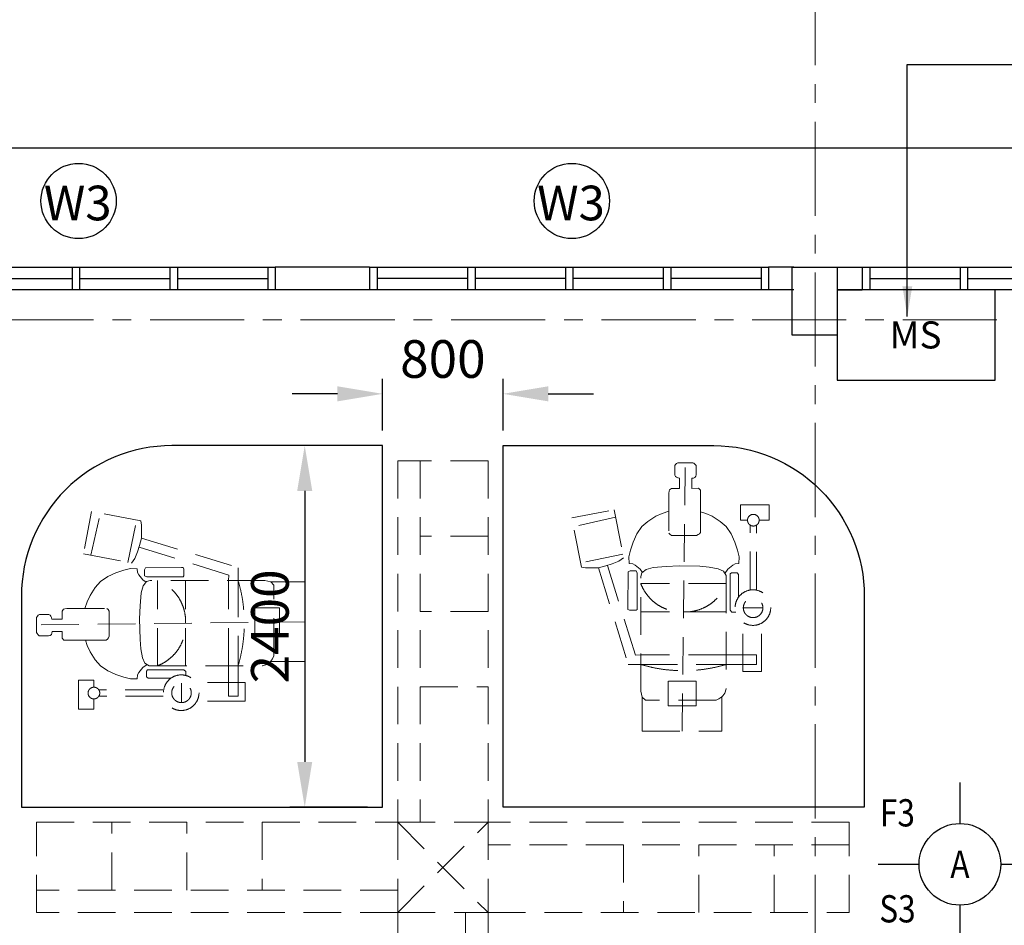
# Model space of a CAD drawing. Units: inches. Extents: x 148368 to 505654, y 37750 to 267518.
# Drawn here: x 194161 to 200703, y 240631 to 246643 of the extents above; entities that cross this region are included whole.
import ezdxf
from ezdxf.enums import TextEntityAlignment as Align

# ---------------------------------------------------------------- set-up
doc = ezdxf.new("R2010")
doc.units = ezdxf.units.IN
doc.header["$MEASUREMENT"] = 0
doc.linetypes.add('CENTER', pattern=[2, 1.25, -0.25, 0.25, -0.25])
doc.linetypes.add('HIDDEN', pattern=[0.375, 0.25, -0.125])
for name, color, linetype in [('A-RISR-IDEN', 2, 'Continuous'), ('ar-tiles', 9, 'Continuous'), ('COL-3', 3, 'Continuous'), ('NEW BUILT IN', 4, 'Continuous'), ('SPEC-TM20', 7, 'Continuous'), ('TEXT SPECT', 7, 'Continuous'), ('TIANG', 3, 'Continuous'), ('TINGKAP', 5, 'Continuous'), ('TITLE', 8, 'Continuous'), ('WALL', 3, 'Continuous')]:
    doc.layers.add(name, color=color, linetype=linetype)
for name, color, linetype, lineweight in [('dimention line', 7, 'Continuous', 9), ('grid line', 8, 'CENTER', 0), ('library objek', 9, 'Continuous', 13)]:
    doc.layers.add(name, color=color, linetype=linetype, lineweight=lineweight)
doc.styles.add('2', font='SIMPLEX.shx', dxfattribs={"width": 0.6})
doc.styles.add('cen', font='GOTHIC.TTF')
doc.styles.add('CTBP-25', font='GOTHIC.TTF')
doc.styles.add('CtGt', font='GOTHIC.TTF')
doc.styles.add('TEXT', font='ROMANS.SHX', dxfattribs={"width": 0.85, "height": 300})
doc.dimstyles.new('dim scale 200', dxfattribs={"dimtxt": 125, "dimasz": 100, "dimexe": 50, "dimexo": 50, "dimgap": 25, "dimtad": 1, "dimdec": 0, "dimzin": 0, "dimdsep": 46, "dimtxsty": 'cen', "dimblk1": 'ARCHTICK', "dimblk2": 'ARCHTICK', "dimsah": 1, "dimcen": 0, "dimdle": 50, "dimclrd": 256, "dimclre": 256, "dimclrt": 6, "dimadec": 0, "dimazin": 0, "dimtfac": 0.5, "dimtdec": 0, "dimtofl": 0, "dimtmove": 2, "dimatfit": 3, "dimfxl": 1, "dimtolj": 1, "dimtzin": 0, "dimarcsym": 0})
doc.dimstyles.new('SOFIS', dxfattribs={"dimscale": 0, "dimtxt": 400, "dimasz": 300, "dimexe": 100, "dimexo": 100, "dimgap": 100, "dimtad": 1, "dimdec": 0, "dimzin": 0, "dimtxsty": '2', "dimcen": 0, "dimclrd": 9, "dimclre": 9, "dimadec": 0, "dimazin": 0, "dimtfac": 0.054054, "dimtdec": 0, "dimtix": 1, "dimtofl": 0, "dimtmove": 2, "dimatfit": 3, "dimfxl": 1, "dimtolj": 1, "dimtzin": 0, "dimarcsym": 0})

# ---------------------------------------------------------------- blocks, each defined once
blk = doc.blocks.new('*D56')
at = {"layer": 'COL-3', "color": 9, "lineweight": -2}
for p, q in [((165746.5, 244950.2), (165746.5, 245889.8)), ((211257.7, 244949.1), (211257.7, 245889.8)), ((210957.7, 245789.8), (166046.5, 245789.8))]:
    blk.add_line(p, q, dxfattribs=at)
at = {"layer": 'COL-3', "color": 9}
for points in [[(166046.5, 245839.8), (166046.5, 245739.8), (165746.5, 245789.8)], [(210957.7, 245839.8), (210957.7, 245739.8), (211257.7, 245789.8)]]:
    blk.add_solid(points, dxfattribs=at)
at = {"layer": 'Defpoints', "color": 0}
for p in [(165746.5, 245789.8), (165746.5, 244850.2), (211257.7, 244849.1)]:
    blk.add_point(p, dxfattribs=at)
at = {"layer": 'COL-3', "color": 0, "insert": (188502.1, 246021.1), "char_height": 250, "attachment_point": 5, "style": 'CtGt'}
blk.add_mtext('\\A1;45511', dxfattribs=at)
blk = doc.blocks.new('*D44')
at = {"layer": 'COL-3', "color": 9, "lineweight": -2}
for p, q in [((196572.5, 243915.1), (196572.5, 244259)), ((197372.5, 243915.1), (197372.5, 244259)), ((196272.5, 244159), (195972.5, 244159)), ((197672.5, 244159), (197972.5, 244159))]:
    blk.add_line(p, q, dxfattribs=at)
at = {"layer": 'COL-3', "color": 9}
for points in [[(196272.5, 244209), (196272.5, 244109), (196572.5, 244159)], [(197672.5, 244209), (197672.5, 244109), (197372.5, 244159)]]:
    blk.add_solid(points, dxfattribs=at)
at = {"layer": 'Defpoints', "color": 0}
for p in [(197372.5, 244159), (196572.5, 243815.1), (197372.5, 243815.1)]:
    blk.add_point(p, dxfattribs=at)
at = {"layer": 'COL-3', "color": 0, "insert": (196972.5, 244390.3), "char_height": 250, "attachment_point": 5, "style": 'CtGt'}
blk.add_mtext('\\A1;800', dxfattribs=at)
blk = doc.blocks.new('*D46')
at = {"layer": 'COL-3', "color": 9, "lineweight": -2}
for p, q in [((196472.5, 243815.1), (195954.9, 243815.1)), ((196054.9, 243515.1), (196054.9, 241715.1)), ((196472.5, 241415.1), (195954.9, 241415.1))]:
    blk.add_line(p, q, dxfattribs=at)
at = {"layer": 'COL-3', "color": 9}
for points in [[(196004.9, 243515.1), (196104.9, 243515.1), (196054.9, 243815.1)], [(196004.9, 241715.1), (196104.9, 241715.1), (196054.9, 241415.1)]]:
    blk.add_solid(points, dxfattribs=at)
at = {"layer": 'Defpoints', "color": 0}
for p in [(196572.5, 243815.1), (196054.9, 241415.1), (196572.5, 241415.1)]:
    blk.add_point(p, dxfattribs=at)
at = {"layer": 'COL-3', "color": 0, "insert": (195823.6, 242615.1), "char_height": 250, "attachment_point": 5, "rotation": 90, "style": 'CtGt'}
blk.add_mtext('\\A1;2400', dxfattribs=at)
blk = doc.blocks.new('_ArchTick')
at = {"color": 0, "linetype": 'ByBlock', "const_width": 0.15}
blk.add_lwpolyline([(-0.5, -0.5), (0.5, 0.5)], dxfattribs=at)

msp = doc.modelspace()

# ---------------------------------------------------------------- linework, layer by layer
at = {"layer": 'A-RISR-IDEN', "color": 4, "linetype": 'ByBlock'}
for p, q in [((200407.64878, 241578.17582), (200407.64871, 241306.93657)), ((199865.17017, 241035.69736), (200136.40942, 241035.69736)), ((200678.88794, 241035.69726), (200950.1272, 241035.69726)), ((200407.64864, 240764.45805), (200407.64861, 240493.21879))]:
    msp.add_line(p, q, dxfattribs=at)
msp.add_circle((200407.64868, 241035.69731), 271.23926, dxfattribs=at)
at = {"layer": 'ar-tiles'}
for points in [[(194172.50833, 241415.08794), (196572.50833, 241415.08794), (196572.50833, 243815.08794), (195172.50833, 243815.08794, 0.4142135624), (194172.50833, 242815.08794)], [(199772.50833, 241415.08794), (197372.50833, 241415.08794), (197372.50833, 243815.08794), (198772.50833, 243815.08794, -0.4142135624), (199772.50833, 242815.08794)]]:
    msp.add_lwpolyline(points, format="xyb", close=True, dxfattribs=at)
at = {"layer": 'grid line', "linetype": 'CENTER', "ltscale": 500}
for p, q in [((199445.50903, 247965.55667), (199445.50903, 223800.45508)), ((156027.5297, 244650.16733), (228194.98016, 244650.16733))]:
    msp.add_line(p, q, dxfattribs=at)
at = {"layer": 'library objek', "linetype": 'HIDDEN', "ltscale": 1000}
for p, q in [((196672.50833, 243715.08794), (196672.50833, 241215.08794)), ((196672.50833, 243715.08794), (196672.50833, 241315.08794)), ((197272.50833, 243715.08794), (196672.50833, 243715.08794)), ((196822.50833, 243715.08794), (196822.50833, 241315.08794)), ((197272.50833, 241215.08794), (197272.50833, 243715.08794)), ((198517.98938, 243690.41354), (198513.03135, 243682.33691)), ((198513.03135, 243682.33691), (198513.03135, 243619.20049)), ((198524.0539, 243695.55264), (198517.98938, 243690.41354)), ((198533.80671, 243700.66518), (198524.0539, 243695.55264)), ((198632.55015, 243700.66518), (198533.80671, 243700.66518)), ((198561.63215, 241919.84997), (198582.78239, 243702.2105)), ((198640.08696, 243698.40735), (198632.55015, 243700.66518)), ((198649.13235, 243690.12291), (198640.08696, 243698.40735)), ((198654.40781, 243683.3463), (198649.13235, 243690.12291)), ((198654.40781, 243621.59895), (198654.40781, 243683.3463)), ((198513.03135, 243619.20049), (198518.46402, 243610.93012)), ((198518.46402, 243610.93012), (198525.23899, 243605.66758)), ((198525.23899, 243605.66758), (198532.76371, 243601.15661)), ((198532.76371, 243601.15661), (198535.77481, 243601.15661)), ((198535.77481, 243601.15661), (198544.80508, 243598.9019)), ((198544.80508, 243598.9019), (198544.80508, 243531.23732)), ((198625.80239, 243598.25658), (198638.57839, 243599.00971)), ((198625.80239, 243531.10294), (198625.80239, 243598.25658)), ((198638.57839, 243599.00971), (198646.871, 243602.77381)), ((198646.871, 243602.77381), (198652.89924, 243611.80981)), ((198652.89924, 243611.80981), (198654.40781, 243621.59895)), ((198491.37322, 243531.23732), (198479.21092, 243521.32006)), ((198544.80508, 243531.23732), (198491.37322, 243531.23732)), ((198670.27352, 243531.85607), (198625.80239, 243531.10294)), ((198683.27928, 243519.80754), (198670.27352, 243531.85607)), ((198474.69428, 243499.51833), (198474.68196, 243234.95072)), ((198475.44705, 243513.05124), (198474.69428, 243499.51833)), ((198479.21092, 243521.32006), (198475.44705, 243513.05124)), ((198683.27928, 243376.67676), (198683.27928, 243519.80754)), ((199141.42864, 243422.65055), (198949.68885, 243422.65055)), ((198949.68885, 243422.65055), (198949.68885, 243320.29529)), ((199141.42864, 243320.29529), (199141.42864, 243422.65055)), ((194639.33732, 243378.00116), (194585.32656, 243096.72342)), ((194633.36875, 243087.49839), (194697.61871, 243366.81)), ((194966.98983, 243315.08555), (194639.33732, 243378.00116)), ((197829.85083, 243335.38582), (198111.12857, 243389.39658)), ((197892.76645, 243007.73331), (197829.85083, 243335.38582)), ((198120.3536, 243341.35438), (197841.04199, 243277.10442)), ((198111.12857, 243389.39658), (198172.40039, 243070.30461)), ((198334.72342, 243312.61846), (198388.1583, 243346.17184)), ((198388.1583, 243346.17184), (198429.3795, 243364.4751)), ((198429.3795, 243364.4751), (198474.69428, 243379.7721)), ((198719.91732, 243364.4751), (198683.27928, 243376.67676)), ((198683.27928, 243376.67676), (198683.27928, 243239.03821)), ((198761.13852, 243346.17184), (198719.91732, 243364.4751)), ((198814.57341, 243312.61846), (198761.13852, 243346.17184)), ((194880.21095, 243040.09992), (194938.91241, 243320.47695)), ((194969.66329, 243288.31217), (194966.98983, 243315.08555)), ((194971.0008, 243244.1343), (194969.66329, 243288.31217)), ((198261.44129, 243228.73188), (198295.02893, 243277.5385)), ((198295.02893, 243277.5385), (198334.72342, 243312.61846)), ((198854.26789, 243277.5385), (198814.57341, 243312.61846)), ((198887.85554, 243228.73188), (198854.26789, 243277.5385)), ((198949.68885, 243320.29529), (198996.39829, 243320.29529)), ((199014.49101, 242861.70526), (199013.15125, 243288.35523)), ((199055.95327, 242859.56231), (199056.14028, 243287.58867)), ((199074.04599, 243320.29529), (199141.42864, 243320.29529)), ((194969.66329, 243201.29871), (194971.0008, 243244.1343)), ((197272.50833, 243215.08794), (196822.50833, 243215.08794)), ((198237.01391, 243173.82521), (198261.44129, 243228.73188)), ((198480.90088, 243226.40998), (198474.68196, 243234.95072)), ((198491.13438, 243219.20055), (198480.90088, 243226.40998)), ((198656.97148, 243219.20055), (198491.13438, 243219.20055)), ((198668.88587, 243224.48966), (198656.97148, 243219.20055)), ((198676.82779, 243229.78032), (198668.88587, 243224.48966)), ((198683.27928, 243239.03821), (198676.82779, 243229.78032)), ((198912.28291, 243173.82521), (198887.85554, 243228.73188)), ((194944.25372, 243110.26744), (194957.62726, 243153.10604)), ((195549.68804, 242956.03637), (194954.14614, 243141.9552)), ((194957.62726, 243153.10604), (194969.66329, 243201.29871)), ((194969.66329, 243201.29871), (195612.41977, 243004.7974)), ((198218.69338, 243121.96856), (198237.01391, 243173.82521)), ((198930.60345, 243121.96856), (198912.28291, 243173.82521)), ((194585.32656, 243096.72342), (194904.41853, 243035.4516)), ((194925.5317, 243066.09258), (194944.25372, 243110.26744)), ((198167.75207, 243094.51219), (197887.37504, 243035.81073)), ((198208.0064, 243076.21196), (198218.69338, 243121.96856)), ((198209.53311, 243031.98193), (198208.0064, 243076.21196)), ((198941.29042, 243076.21196), (198930.60345, 243121.96856)), ((198939.76371, 243031.98193), (198941.29042, 243076.21196)), ((194904.41853, 243035.4516), (194925.5317, 243066.09258)), ((195237.22159, 243005.97947), (194997.40412, 243003.57905)), ((195246.81385, 243005.97947), (195237.22159, 243005.97947)), ((195251.49201, 242994.57599), (195246.81385, 243005.97947)), ((197919.53982, 243005.05985), (197892.76645, 243007.73331)), ((198054.74595, 243017.09588), (198006.55328, 243005.05985)), ((198097.58456, 243030.46942), (198054.74595, 243017.09588)), ((198251.81563, 242425.03509), (198065.89679, 243020.577)), ((198141.75941, 243049.19144), (198097.58456, 243030.46942)), ((198172.40039, 243070.30461), (198141.75941, 243049.19144)), ((198235.4872, 243030.45692), (198209.53311, 243031.98193)), ((198250.75431, 243021.30529), (198235.4872, 243030.45692)), ((198282.81524, 242995.37696), (198250.75431, 243021.30529)), ((198323.84918, 242992.35507), (198370.56049, 243006.18173)), ((198370.56049, 243006.18173), (198455.33377, 243013.09429)), ((198455.33377, 243013.09429), (198542.77954, 243017.53963)), ((198542.77954, 243017.53963), (198680.29842, 243014.12554)), ((198680.29842, 243014.12554), (198741.95336, 243008.14737)), ((198741.95336, 243008.14737), (198801.74299, 242997.90823)), ((198866.48158, 242995.37696), (198898.54251, 243021.30529)), ((198898.54251, 243021.30529), (198913.80962, 243030.45692)), ((198913.80962, 243030.45692), (198939.76371, 243031.98193)), ((194745.99126, 242946.4107), (194697.18464, 242912.82306)), ((194800.89793, 242970.83808), (194745.99126, 242946.4107)), ((194852.75458, 242989.15861), (194800.89793, 242970.83808)), ((194898.51118, 242999.84559), (194852.75458, 242989.15861)), ((194942.74121, 242998.31888), (194898.51118, 242999.84559)), ((194944.26622, 242972.36479), (194942.74121, 242998.31888)), ((194953.41785, 242957.09768), (194944.26622, 242972.36479)), ((194979.34617, 242925.03675), (194953.41785, 242957.09768)), ((194991.40877, 242990.37376), (194990.21032, 242950.76694)), ((194990.21032, 242950.76694), (195005.79794, 242943.56571)), ((194997.40412, 243003.57905), (194991.40877, 242990.37376)), ((195005.79794, 242943.56571), (195248.0123, 242943.56571)), ((195248.0123, 242943.56571), (195251.27326, 242951.56507)), ((195251.27326, 242951.56507), (195251.49201, 242958.70282)), ((195251.49201, 242958.70282), (195251.49201, 242994.57599)), ((195548.85366, 242920.12059), (195549.68804, 242956.03637)), ((195612.41977, 243004.7974), (195612.41977, 242926.52398)), ((197963.7177, 243003.72234), (197919.53982, 243005.05985)), ((198006.55328, 243005.05985), (197963.7177, 243003.72234)), ((198006.55328, 243005.05985), (198203.05459, 242362.30336)), ((198201.87252, 242737.50155), (198204.27294, 242977.31901)), ((198204.27294, 242977.31901), (198217.47823, 242983.31437)), ((198217.47823, 242983.31437), (198257.08505, 242984.51282)), ((198257.08505, 242984.51282), (198264.28629, 242968.9252)), ((198264.28629, 242968.9252), (198264.28629, 242726.71084)), ((198298.86761, 242973.26916), (198282.81524, 242995.37696)), ((198287.7314, 242947.41722), (198294.43958, 242969.88614)), ((198287.7314, 242184.46294), (198287.7314, 242947.41722)), ((198294.43958, 242969.88614), (198323.84918, 242992.35507)), ((198801.74299, 242997.90823), (198837.61616, 242981.69405)), ((198837.61616, 242981.69405), (198854.31627, 242953.16101)), ((198845.96621, 242967.42753), (198866.48158, 242995.37696)), ((198854.31627, 242953.16101), (198854.31627, 242201.04588)), ((198890.79105, 242971.25959), (198880.22198, 242963.71735)), ((198880.22198, 242963.71735), (198880.22198, 242723.12331)), ((198927.78583, 242971.25959), (198890.79105, 242971.25959)), ((198937.22822, 242960.70014), (198927.78583, 242971.25959)), ((198937.22822, 242809.57859), (198937.22822, 242960.70014)), ((194697.18464, 242912.82306), (194662.10468, 242873.12857)), ((194982.36807, 242884.00281), (194968.5414, 242837.2915)), ((195001.45398, 242908.98438), (194979.34617, 242925.03675)), ((195004.83699, 242913.41241), (194982.36807, 242884.00281)), ((195027.30592, 242920.12059), (195004.83699, 242913.41241)), ((195790.2602, 242920.12059), (195027.30592, 242920.12059)), ((195075.80629, 242353.53573), (195075.80629, 242920.12059)), ((195263.42335, 242353.53573), (195263.42335, 242920.12059)), ((195548.86005, 242353.81048), (195548.86005, 242920.39534)), ((195612.41977, 242926.52398), (195612.41977, 242353.53573)), ((195790.2602, 242920.12059), (195829.91675, 242910.75502)), ((196054.87317, 242910.75502), (195829.91675, 242910.75502)), ((195849.06221, 242889.56851), (195829.91675, 242910.75502)), ((195849.06221, 242420.06707), (195849.06221, 242889.56851)), ((196054.87317, 242910.75502), (196054.87317, 242381.68465)), ((198854.31627, 242898.91685), (198287.7314, 242898.91685)), ((194628.5513, 242819.69369), (194610.24803, 242778.47249)), ((194662.10468, 242873.12857), (194628.5513, 242819.69369)), ((194968.5414, 242837.2915), (194961.62885, 242752.51823)), ((194610.24803, 242778.47249), (194594.95104, 242733.15772)), ((194961.62885, 242752.51823), (194957.1835, 242665.07245)), ((194274.05796, 242674.04528), (194279.1705, 242683.79809)), ((194279.1705, 242683.79809), (194284.3096, 242689.86261)), ((194284.3096, 242689.86261), (194292.38622, 242694.82064)), ((194292.38622, 242694.82064), (194355.52264, 242694.82064)), ((194355.52264, 242694.82064), (194363.79302, 242689.38797)), ((194363.79302, 242689.38797), (194369.05556, 242682.613)), ((194369.05556, 242682.613), (194373.56653, 242675.08828)), ((194443.48582, 242716.47878), (194453.40308, 242728.64107)), ((194443.48582, 242663.04691), (194443.48582, 242716.47878)), ((194453.40308, 242728.64107), (194461.67189, 242732.40494)), ((194461.67189, 242732.40494), (194475.20481, 242733.15772)), ((194475.20481, 242733.15772), (194739.77242, 242733.17003)), ((194748.31315, 242726.95111), (194739.77242, 242733.17003)), ((194755.52258, 242716.71761), (194748.31315, 242726.95111)), ((194755.52258, 242550.88051), (194755.52258, 242716.71761)), ((195887.35001, 242737.62901), (195723.255, 242737.62901)), ((195723.255, 242551.47306), (195723.255, 242736.26253)), ((195887.35001, 242551.47306), (195887.35001, 242737.62901)), ((197272.50833, 242715.08794), (196822.50833, 242715.08794)), ((198201.87252, 242727.90929), (198201.87252, 242737.50155)), ((198213.276, 242723.23113), (198201.87252, 242727.90929)), ((198249.14917, 242723.23113), (198213.276, 242723.23113)), ((198256.28692, 242723.44988), (198249.14917, 242723.23113)), ((198264.28629, 242726.71084), (198256.28692, 242723.44988)), ((198854.31627, 242711.29979), (198287.7314, 242711.29979)), ((198880.22198, 242723.12331), (198892.30265, 242709.54821)), ((198892.30265, 242709.54821), (198918.59012, 242709.91175)), ((199098.54868, 242738.43593), (198968.69467, 242738.43593)), ((196054.87317, 242646.21984), (194272.51263, 242625.0696)), ((194274.05796, 242575.30184), (194274.05796, 242674.04528)), ((194373.56653, 242675.08828), (194373.56653, 242672.07718)), ((194373.56653, 242672.07718), (194375.82124, 242663.04691)), ((194375.82124, 242663.04691), (194443.48582, 242663.04691)), ((194957.1835, 242665.07245), (194960.59759, 242527.55358)), ((198964.7363, 242315.25452), (198964.7363, 242643.12496)), ((199089.12308, 242315.25452), (199089.12308, 242628.12435)), ((194276.31579, 242567.76503), (194274.05796, 242575.30184)), ((194284.60022, 242558.71964), (194276.31579, 242567.76503)), ((194291.37684, 242553.44418), (194284.60022, 242558.71964)), ((194353.12419, 242553.44418), (194291.37684, 242553.44418)), ((194362.91333, 242554.95275), (194353.12419, 242553.44418)), ((194371.94933, 242560.98099), (194362.91333, 242554.95275)), ((194375.71342, 242569.2736), (194371.94933, 242560.98099)), ((194376.46655, 242582.0496), (194375.71342, 242569.2736)), ((194443.62019, 242582.0496), (194376.46655, 242582.0496)), ((194442.86706, 242537.57847), (194443.62019, 242582.0496)), ((194750.23348, 242538.96612), (194755.52258, 242550.88051)), ((195887.35001, 242551.47306), (195723.255, 242551.47306)), ((194454.91559, 242524.57271), (194442.86706, 242537.57847)), ((194598.04638, 242524.57271), (194454.91559, 242524.57271)), ((194610.24803, 242487.93467), (194598.04638, 242524.57271)), ((194598.04638, 242524.57271), (194735.68493, 242524.57271)), ((194628.5513, 242446.71347), (194610.24803, 242487.93467)), ((194735.68493, 242524.57271), (194744.94282, 242531.0242)), ((194744.94282, 242531.0242), (194750.23348, 242538.96612)), ((194960.59759, 242527.55358), (194966.57576, 242465.89864)), ((194662.10468, 242393.27858), (194628.5513, 242446.71347)), ((194966.57576, 242465.89864), (194976.8149, 242406.109)), ((195840.85746, 242400.90307), (195849.06221, 242420.06707)), ((198287.7314, 242425.86947), (198251.81563, 242425.03509)), ((198854.04152, 242425.86309), (198287.45665, 242425.86309)), ((199055.54923, 242425.86309), (198854.04152, 242425.86309)), ((199055.82398, 242361.25023), (199055.54923, 242425.86309)), ((194697.18464, 242353.5841), (194662.10468, 242393.27858)), ((194745.99126, 242319.99645), (194697.18464, 242353.5841)), ((194976.8149, 242406.109), (194993.02909, 242370.23583)), ((195007.29561, 242361.88578), (194979.34617, 242341.37041)), ((194993.02909, 242370.23583), (195021.56212, 242353.53573)), ((195021.56212, 242353.53573), (195773.67726, 242353.53573)), ((195548.86005, 242152.30276), (195548.86005, 242353.81048)), ((195612.41977, 242353.53573), (195613.47291, 242152.02801)), ((195773.67726, 242353.53573), (195802.13529, 242363.05878)), ((195802.13529, 242363.05878), (195821.08075, 242374.43806)), ((195821.08075, 242374.43806), (195827.9058, 242381.68465)), ((195827.9058, 242381.68465), (195840.85746, 242400.90307)), ((196054.87317, 242381.68465), (195827.9058, 242381.68465)), ((198203.05459, 242362.30336), (198281.32801, 242362.30336)), ((198281.32801, 242362.30336), (198854.31627, 242362.30336)), ((198854.31627, 242362.30336), (199055.82398, 242361.25023)), ((194800.89793, 242295.56908), (194745.99126, 242319.99645)), ((194852.75458, 242277.24855), (194800.89793, 242295.56908)), ((194944.26622, 242294.04237), (194942.74121, 242268.08828)), ((194953.41785, 242309.30948), (194944.26622, 242294.04237)), ((194979.34617, 242341.37041), (194953.41785, 242309.30948)), ((195003.46355, 242317.06094), (195011.00579, 242327.63001)), ((195003.46355, 242280.06616), (195003.46355, 242317.06094)), ((195011.00579, 242327.63001), (195251.59982, 242327.63001)), ((195251.59982, 242327.63001), (195265.17493, 242315.54934)), ((195265.17493, 242315.54934), (195264.81138, 242289.26187)), ((199089.12308, 242315.25452), (198964.7363, 242315.25452)), ((194552.07259, 242258.16315), (194654.42785, 242258.16315)), ((194552.07259, 242066.42336), (194552.07259, 242258.16315)), ((194654.42785, 242258.16315), (194654.42785, 242211.4537)), ((194898.51118, 242266.56157), (194852.75458, 242277.24855)), ((194942.74121, 242268.08828), (194898.51118, 242266.56157)), ((195014.023, 242270.62378), (195003.46355, 242280.06616)), ((195165.14455, 242270.62378), (195014.023, 242270.62378)), ((195236.28721, 242109.30332), (195236.28721, 242239.15732)), ((195659.46862, 242243.11569), (195331.59817, 242243.11569)), ((195659.46862, 242118.72891), (195659.46862, 242243.11569)), ((198470.22298, 242087.37313), (198470.22298, 242251.46814)), ((198656.37893, 242251.46814), (198471.58946, 242251.46814)), ((198656.37893, 242087.37313), (198656.37893, 242251.46814)), ((195113.01788, 242193.36098), (194686.36791, 242194.70074)), ((196822.50833, 242215.08794), (197272.50833, 242215.08794)), ((198287.7314, 242184.46294), (198297.09697, 242144.80638)), ((198844.79322, 242172.58785), (198833.41393, 242153.64239)), ((198854.31627, 242201.04588), (198844.79322, 242172.58785)), ((194654.42785, 242133.806), (194654.42785, 242066.42336)), ((195115.16082, 242151.89872), (194687.13447, 242151.71171)), ((195659.46862, 242118.72891), (195346.59878, 242118.72891)), ((195613.47291, 242152.02801), (195548.86005, 242152.30276)), ((198297.09697, 241919.84997), (198297.09697, 242144.80638)), ((198318.28349, 242125.66092), (198297.09697, 242144.80638)), ((198787.78492, 242125.66092), (198318.28349, 242125.66092)), ((198806.94892, 242133.86567), (198787.78492, 242125.66092)), ((198826.16734, 242146.81734), (198806.94892, 242133.86567)), ((198833.41393, 242153.64239), (198826.16734, 242146.81734)), ((198826.16734, 241919.84997), (198826.16734, 242146.81734)), ((194654.42785, 242066.42336), (194552.07259, 242066.42336)), ((198656.37893, 242087.37313), (198470.22298, 242087.37313)), ((198297.09697, 241919.84997), (198826.16734, 241919.84997)), ((194272.50833, 241315.08794), (196672.50833, 241315.08794)), ((194272.50833, 240715.08794), (194272.50833, 241315.08794)), ((194772.50833, 240865.08794), (194772.50833, 241315.08794)), ((195272.50833, 240865.08794), (195272.50833, 241315.08794)), ((195772.50833, 241315.08794), (195772.50833, 240865.08794)), ((196672.50833, 241315.08794), (196672.50833, 240715.08794)), ((196672.50833, 241315.08794), (196672.50833, 240715.08794)), ((196672.50833, 240715.08794), (197272.50833, 241315.08794)), ((196672.50833, 241315.08794), (197272.50833, 240715.08794)), ((196672.50833, 240715.08794), (197272.50833, 241315.08794)), ((196672.50833, 241315.08794), (197272.50833, 240715.08794)), ((196672.50833, 241315.08794), (197272.50833, 241315.08794)), ((199672.50833, 241315.08794), (197272.50833, 241315.08794)), ((199672.50833, 241315.08794), (197272.50833, 241315.08794)), ((197272.50833, 241315.08794), (197272.50833, 240715.08794)), ((197272.50833, 241315.08794), (197272.50833, 240715.08794)), ((199672.50833, 240715.08794), (199672.50833, 241315.08794)), ((199672.50833, 241165.08794), (197272.50833, 241165.08794)), ((198172.50833, 241165.08794), (198172.50833, 240715.08794)), ((198672.50833, 240715.08794), (198672.50833, 241165.08794)), ((199172.50833, 240715.08794), (199172.50833, 241165.08794)), ((196672.50833, 240865.08794), (194272.50833, 240865.08794)), ((196672.50833, 240715.08794), (194272.50833, 240715.08794)), ((196672.50833, 240715.08794), (194272.50833, 240715.08794)), ((196672.50833, 240715.08794), (197272.50833, 240715.08794)), ((196672.50833, 240715.08794), (197272.50833, 240715.08794)), ((196672.50833, 240715.08794), (197272.50833, 240715.08794)), ((196672.50833, 240715.08794), (197272.50833, 240715.08794)), ((196672.50833, 240715.08794), (197272.50833, 240715.08794)), ((196672.50833, 240715.08794), (197272.50833, 240715.08794)), ((196672.50833, 240715.08794), (197272.50833, 240715.08794)), ((196672.50833, 240715.08794), (197272.50833, 240715.08794)), ((196672.50833, 238315.08794), (196672.50833, 240715.08794)), ((197122.50833, 240715.08794), (197122.50833, 238315.08794)), ((197272.50833, 240715.08794), (199672.50833, 240715.08794)), ((197272.50833, 240715.08794), (197272.50833, 238315.08794)), ((197272.50833, 240715.08794), (197272.50833, 238315.08794))]:
    msp.add_line(p, q, dxfattribs=at)
for centre, radius in [((199035.22214, 243320.29529), 38.82385), ((199032.76913, 242740.13594), 118.11159), ((199033.62167, 242738.43593), 64.927), ((195234.58719, 242175.08286), 118.11159), ((195236.28721, 242174.23032), 64.927), ((194654.42785, 242172.62985), 38.82385)]:
    msp.add_circle(centre, radius, dxfattribs=at)
for centre, radius, start, end in [((194973.00248, 242648.26324), 290.64591, 357.745190883, 69.285713121), ((194658.8692, 242636.82816), 994.74283, 343.4537263, 16.5462737), ((198559.58875, 243001.72066), 290.64591, 200.714286879, 272.254809124), ((198582.45891, 243001.72066), 290.64591, 267.745190876, 339.285713121), ((194973.00248, 242625.39308), 290.64591, 290.714286879, 2.254809117), ((198571.02383, 243315.85393), 994.74283, 253.453726314, 286.546273686)]:
    msp.add_arc(centre, radius, start, end, dxfattribs=at)
at = {"layer": 'NEW BUILT IN', "ltscale": 0.05}
msp.add_lwpolyline([(199591.28374, 244250.16733), (200641.28374, 244250.16733), (200641.28374, 244850.16733), (199591.28374, 244850.16733)], close=True, dxfattribs=at)
at = {"layer": 'TEXT SPECT'}
for centre in [(194552.49725, 245439.21255), (197829.36871, 245439.21255)]:
    msp.add_circle(centre, 250, dxfattribs=at)
at = {"layer": 'TIANG', "linetype": 'ByBlock', "ltscale": 0.05}
for p, q in [((199291.28374, 245000.16733), (199291.28374, 244550.16733)), ((199291.28374, 245000.16733), (199591.28374, 245000.16733)), ((199591.28374, 245000.16733), (199591.28374, 244550.16733)), ((199291.28374, 244550.16733), (199591.28374, 244550.16733))]:
    msp.add_line(p, q, dxfattribs=at)
at = {"layer": 'TINGKAP', "ltscale": 0.05}
for p, q in [((193209.23431, 245000.16733), (195859.23431, 245000.16733)), ((194509.23431, 245000.16733), (194509.23431, 244850.16733)), ((194559.23431, 245000.16733), (194559.23431, 244850.16733)), ((195159.23431, 245000.16733), (195159.23431, 244850.16733)), ((195209.23431, 245000.16733), (195209.23431, 244850.16733)), ((195809.23431, 245000.16733), (195809.23431, 244850.16733)), ((195859.23431, 245000.16733), (195859.23431, 244850.16733)), ((196486.10577, 245000.16733), (199136.10577, 245000.16733)), ((196486.23431, 245000.16733), (196486.23431, 244850.16733)), ((196536.23431, 245000.16733), (196536.23431, 244850.16733)), ((197136.23431, 245000.16733), (197136.23431, 244850.16733)), ((197186.23431, 245000.16733), (197186.23431, 244850.16733)), ((197786.23431, 245000.16733), (197786.23431, 244850.16733)), ((197836.23431, 245000.16733), (197836.23431, 244850.16733)), ((198436.23431, 245000.16733), (198436.23431, 244850.16733)), ((198486.23431, 245000.16733), (198486.23431, 244850.16733)), ((199086.23431, 245000.16733), (199086.23431, 244850.16733)), ((199136.23431, 245000.16733), (199136.10577, 245000.16733)), ((199136.23431, 245000.16733), (199136.23431, 244850.16733)), ((199759.00903, 245000.16733), (202409.00903, 245000.16733)), ((199759.00903, 245000.16733), (199759.00903, 244850.16733)), ((199809.00903, 245000.16733), (199809.00903, 244850.16733)), ((200409.00903, 245000.16733), (200409.00903, 244850.16733)), ((200459.00903, 245000.16733), (200459.00903, 244850.16733)), ((193909.23431, 244925.16733), (194509.23431, 244925.16733)), ((194559.23431, 244925.16733), (195159.23431, 244925.16733)), ((195209.23431, 244925.16733), (195809.23431, 244925.16733)), ((197136.23431, 244925.16733), (196536.23431, 244925.16733)), ((197786.23431, 244925.16733), (197186.23431, 244925.16733)), ((198436.23431, 244925.16733), (197836.23431, 244925.16733)), ((199086.23431, 244925.16733), (198486.23431, 244925.16733)), ((199809.00903, 244925.16733), (200409.00903, 244925.16733)), ((200459.00903, 244925.16733), (201059.00903, 244925.16733)), ((195859.23431, 244850.16733), (193209.23431, 244850.16733)), ((199136.10577, 244850.16733), (196486.10577, 244850.16733)), ((199136.10577, 244850.16733), (199136.23431, 244850.16733)), ((202409.00903, 244850.16733), (199759.00903, 244850.16733))]:
    msp.add_line(p, q, dxfattribs=at)
at = {"layer": 'WALL', "ltscale": 0.05}
for p, q in [((196486.23431, 245000.16733), (195859.23431, 245000.16733)), ((199303.95959, 245000.16733), (199136.23431, 245000.16733)), ((199591.28374, 245000.16733), (199759.00903, 245000.16733)), ((196486.23431, 244850.16733), (195859.23431, 244850.16733)), ((199303.95959, 244850.16733), (199136.10577, 244850.16733)), ((199591.28374, 244850.16733), (199759.13757, 244850.16733))]:
    msp.add_line(p, q, dxfattribs=at)

# ---------------------------------------------------------------- texts
at = {"layer": 'A-RISR-IDEN', "color": 0, "linetype": 'ByBlock', "style": 'TEXT', "width": 0.85}
for tag, p in [('F3', (199992.60532, 241354.30024)), ('S3', (199992.60523, 240717.09457))]:
    msp.add_attdef(tag, text='HT', height=180.826172, dxfattribs=at).set_placement(p, align=Align.MIDDLE)
msp.add_attdef('A', text='MV', height=180.826172, dxfattribs=at).set_placement((200407.64868, 241035.69731), align=Align.MIDDLE_CENTER)
at = {"layer": 'SPEC-TM20', "style": 'CTBP-25'}
msp.add_text('MS', height=179.712, dxfattribs=at).set_placement((199940.23684, 244460.31133))
at = {"layer": 'TITLE', "char_height": 230, "width": 13570, "attachment_point": 1, "style": 'CtGt'}
for insert in [(194321.95696, 245541.00985), (197598.82842, 245541.00985)]:
    msp.add_mtext('W3', dxfattribs=dict(at, insert=insert))

# ---------------------------------------------------------------- dimensions: what is measured, and where the dimension line sits
at = {"layer": 'COL-3'}
for base, p1, p2, picture, middle in [((165746.50903, 245789.78571), (211257.68162, 244849.06197), (165746.50903, 244850.16733), '*D56', (188502.09532, 246021.07395)), ((197372.50833, 244159.00908), (196572.50833, 243815.08794), (197372.50833, 243815.08794), '*D44', (196972.50833, 244390.29732))]:
    dim = msp.add_linear_dim(base=base, p1=p1, p2=p2, dimstyle='SOFIS', override={"dimscale": 1, "dimtxt": 250, "dimtxsty": 'CtGt'}, dxfattribs=at)
    dim.commit()
    dim.dimension.update_dxf_attribs({"geometry": picture, "text_midpoint": middle})
dim = msp.add_linear_dim(base=(196054.87317, 241415.08794), p1=(196572.50833, 243815.08794), p2=(196572.50833, 241415.08794), angle=90, dimstyle='SOFIS', override={"dimscale": 1, "dimtxt": 250, "dimtxsty": 'CtGt'}, dxfattribs=at)
dim.commit()
dim.dimension.update_dxf_attribs({"geometry": '*D46', "text_midpoint": (195823.58493, 242615.08794)})

# ---------------------------------------------------------------- leaders
at = {"layer": 'dimention line'}
msp.add_leader([(200058.21674, 244673.1023), (200058.21674, 246345.51266), (201370.66023, 246345.51266)], dimstyle='dim scale 200', override={"dimtxt": 250, "dimasz": 200, "dimexe": 150, "dimexo": 150, "dimgap": 200}, dxfattribs=at)

doc.saveas('drawing.dxf')
